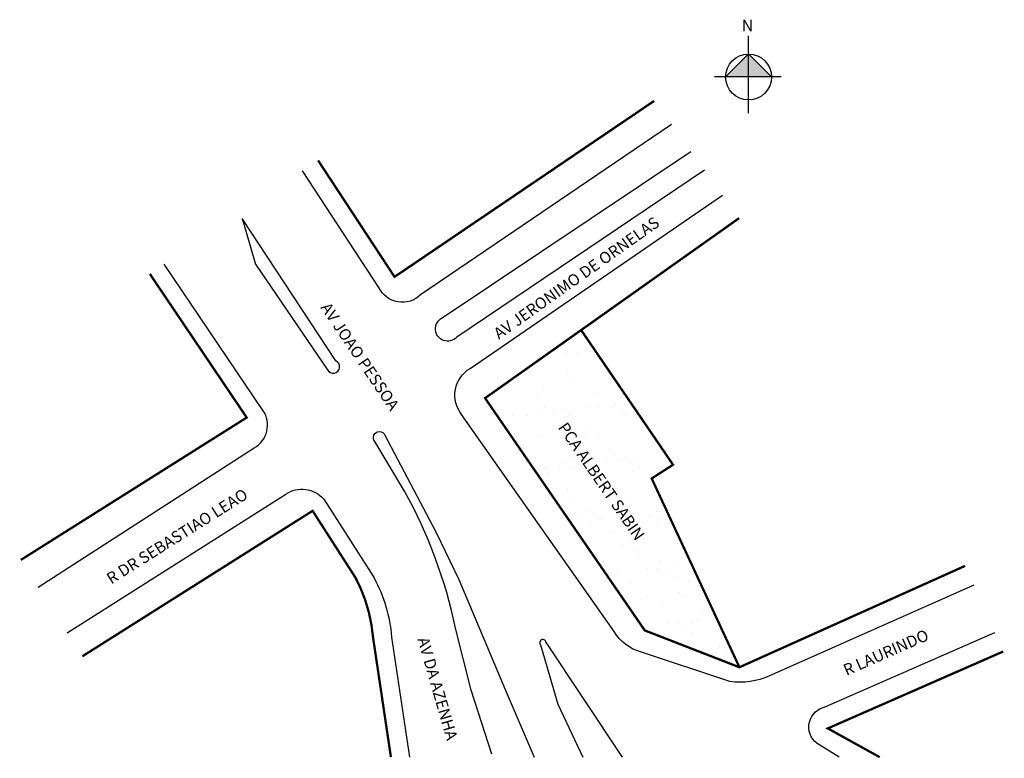
# Model space of a CAD drawing. Units: millimetres. Extents: x 1614 to 1785, y 2078 to 2207.
import ezdxf

# ---------------------------------------------------------------- set-up
doc = ezdxf.new("R2010")
doc.units = ezdxf.units.MM
doc.styles.add('CROQUI', font='arial.ttf')

msp = doc.modelspace()

# ---------------------------------------------------------------- hatches: boundary and pattern name
at = {"linetype": 'ByBlock'}
for points in [[(1740.47, 2200.85), (1736.46, 2196.84), (1740.47, 2196.84)], [(1744.47, 2196.84), (1740.47, 2196.84), (1740.47, 2200.85)]]:
    msp.add_hatch(color=7, dxfattribs=at).paths.add_polyline_path(points)
at = {"lineweight": -2}
h = msp.add_hatch(dxfattribs=at)
h.set_pattern_fill('AR-SAND', color=256, scale=0.15, style=0)
h.set_pattern_definition([(37.5, (0, -68.9424), (-0.240005, 7.341199), [0, -5.7912, 0, -6.477, 0, -6.19125]), (7.5, (0, -68.942), (6.74285, 10.752377), [0, -3.1242, 0, -5.2197, 0, -2.00025]), (327.5, (-4.686, -68.9424), (11.864886, 0.021558), [0, -1.905, 0, -6.858, 0, -8.9535]), (317.5, (-4.686, -68.942), (11.453347, 3.34394), [0, -0.9525, 0, -4.4958, 0, -5.1435])])
h.paths.add_polyline_path([(1711.33, 2152.8), (1694.61, 2140.96), (1722.41, 2100.54), (1738.88, 2094.13), (1723.61, 2126.98), (1727.33, 2129.37)])

# ---------------------------------------------------------------- linework, layer by layer
at = {"linetype": 'ByBlock'}
for p, q in [((1740.47, 2190.52), (1740.47, 2204.01)), ((1740.47, 2200.85), (1736.46, 2196.84)), ((1744.47, 2196.84), (1740.47, 2200.85)), ((1746.16, 2196.84), (1734.57, 2196.84))]:
    msp.add_line(p, q, dxfattribs=at)
at = {"lineweight": -2, "const_width": 0.4}
for points in [[(1665.54, 2182.33), (1678.85, 2162.06), (1724.04, 2192.68)], [(1778.16, 2111.77), (1738.88, 2094.13), (1723.61, 2126.98), (1727.33, 2129.37), (1711.33, 2152.8), (1738.83, 2172.28)], [(1636.26, 2162.57), (1653.12, 2137.58), (1613.81, 2112.81)], [(1711.33, 2152.8), (1694.61, 2140.96), (1722.41, 2100.54), (1738.88, 2094.13)], [(1784.79, 2096.87), (1754.26, 2083.49), (1763.3, 2078.49)]]:
    msp.add_lwpolyline(points, dxfattribs=at)
at = {"lineweight": -2}
for points in [[(1727.03, 2188.55), (1683.38, 2158.96, -0.524382), (1676.14, 2160.23), (1662.83, 2180.5)], [(1732.79, 2180.61), (1689.67, 2151.58, -1.210307), (1687.15, 2154.91), (1730.4, 2183.89)], [(1779.66, 2108.39), (1744.12, 2092.62, -0.139796), (1737.23, 2091.65), (1721.67, 2096.8, -0.182517), (1717.07, 2100.35), (1690.53, 2138.12, -0.455394), (1692, 2146.12), (1735.93, 2176.27)], [(1616.82, 2108.07), (1654.42, 2132.29, 0.433396), (1656.01, 2138.77), (1638.76, 2164.26)], [(1695.79, 2079.01), (1692.18, 2090.15), (1689.47, 2100.91, 0.074796), (1680.59, 2124.8), (1675.44, 2133.39, -1.199936), (1677.18, 2134.51), (1686.08, 2117.59), (1690.04, 2109.42), (1698.12, 2090.25), (1703.16, 2078.49)], [(1621.89, 2100.13), (1659.92, 2124.23, -0.38714), (1666.54, 2123.36), (1675.31, 2109.68, -0.100298), (1678.33, 2099.39), (1681.45, 2078.49)], [(1756.24, 2078.49), (1752.39, 2080.84, -0.651261), (1753.95, 2087.29), (1783.32, 2100.16)], [(1718.52, 2078.49), (1705.21, 2098.55, 1.237605), (1704.25, 2098.03), (1707.28, 2087.72), (1711.63, 2078.49)]]:
    msp.add_lwpolyline(points, format="xyb", dxfattribs=at)
msp.add_lwpolyline([(1668.65, 2147.44), (1652.31, 2172.24), (1654.67, 2164.25), (1667.19, 2145.91, 1.409239)], format="xyb", close=True, dxfattribs=at)
at = {"lineweight": -2, "const_width": 0.4}
msp.add_lwpolyline([(1678.22, 2078.49), (1675.1, 2099.39, 0.100298), (1672.08, 2109.68), (1664.59, 2121.35), (1624.5, 2096.03)], format="xyb", dxfattribs=at)
at = {"linetype": 'ByBlock'}
msp.add_circle((1740.47, 2196.84), 4, dxfattribs=at)

# ---------------------------------------------------------------- texts
at = {"lineweight": -3, "style": 'CROQUI'}
for s, rotation, p in [('AV JERONIMO DE ORNELAS', 35.3077, (1697.02, 2151.1)), ('AV JOAO PESSOA', 304.0092, (1665.89, 2156.72)), ('PCA ALBERT SABIN', 304.5224, (1707.21, 2135.85)), ('R DR SEBASTIAO LEAO', 32.2811, (1629.54, 2108.5)), ('R LAURINDO', 23.6624, (1757.52, 2092.61)), ('AV DA AZENHA', 286.0992, (1682.82, 2099.03))]:
    msp.add_text(s, height=2, rotation=rotation, dxfattribs=at).set_placement(p)
at = {"linetype": 'ByBlock', "insert": (1741.3, 2204.77), "char_height": 2.0429, "width": 10.9606, "attachment_point": 1, "rotation": 180, "style": 'CROQUI'}
msp.add_mtext('{\\fArial|b1|i0|c0|p34;N}', dxfattribs=at)

doc.saveas('drawing.dxf')
